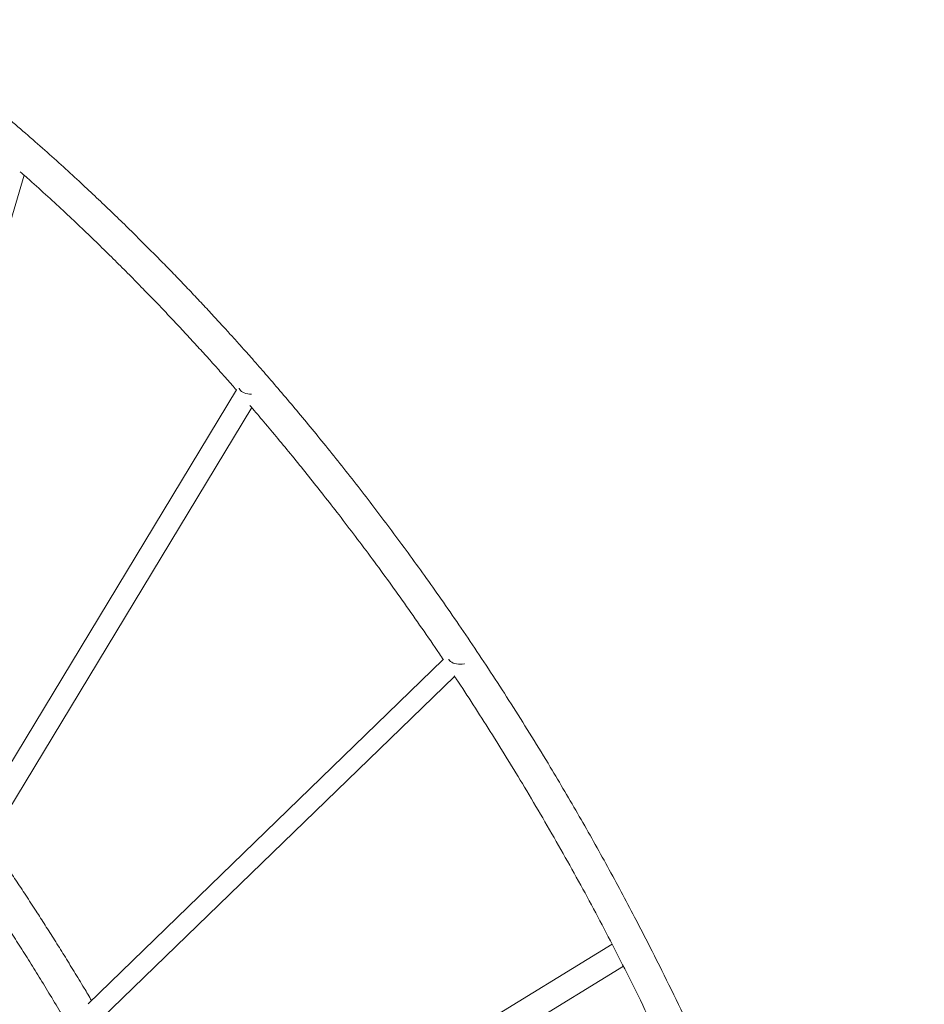
# Model space of a CAD drawing. Units: millimetres. Extents: x -10652 to 22481, y -10066 to 1812.
# Drawn here: x 10965 to 12069, y -8167 to -6964 of the extents above; entities that cross this region are included whole.
import ezdxf

# ---------------------------------------------------------------- set-up
doc = ezdxf.new("R2010")
doc.units = ezdxf.units.MM

msp = doc.modelspace()

# ---------------------------------------------------------------- linework, layer by layer
at = {"color": 7, "linetype": 'Continuous', "lineweight": 15}
for p, q in [((10784.5, -7780.9), (10970.4, -7154.5)), ((11229.5, -7416.7), (10904.7, -7953.9)), ((10927.7, -7968.5), (11248.2, -7438.3)), ((11482.1, -7746), (11048.5, -8166.4)), ((11064.5, -8184.7), (11495.9, -7766.5)), ((11688.3, -8093.7), (11183.1, -8403.2)), ((11196.9, -8429.9), (11702, -8120.5))]:
    msp.add_line(p, q, dxfattribs=at)
at = {"color": 7, "linetype": 'Continuous', "lineweight": 15, "flags": 128}
for points in [[(11232.8, -7414.7), (11232.9, -7414.9), (11233.5, -7416.2), (11234.5, -7417.4), (11235.8, -7418.5), (11237.3, -7419.5), (11239.1, -7420.3), (11241.1, -7421), (11243.3, -7421.4), (11245.5, -7421.7), (11247.8, -7421.8), (11247.9, -7421.8)], [(11488.6, -7746), (11488.7, -7746.1), (11489.7, -7747.3), (11490.9, -7748.4), (11492.5, -7749.3), (11494.3, -7750.2), (11496.3, -7750.8), (11498.4, -7751.3), (11500.7, -7751.6), (11503, -7751.6), (11505.3, -7751.5), (11507.5, -7751.2), (11508, -7751.1)]]:
    msp.add_lwpolyline(points, dxfattribs=at)
at = {"color": 7, "linetype": 'Continuous', "lineweight": 15}
for points, knots in [([(12027.7, -9737.7), (12029.5, -9729.7), (12033.3, -9714), (12038.2, -9690.4), (12042.8, -9667.3), (12046.8, -9644.8), (12050.3, -9622.8), (12053.4, -9601.8), (12056.1, -9581.8), (12058.4, -9562.8), (12060.4, -9544.4), (12062.1, -9526.6), (12063.6, -9509.9), (12064.8, -9494.3), (12065.8, -9479.9), (12066.6, -9466.3), (12067.3, -9453.5), (12067.8, -9441.7), (12068.2, -9432.4), (12068.4, -9425.4), (12068.6, -9420.6), (12068.7, -9416.3), (12068.8, -9412.8), (12068.9, -9410), (12068.9, -9407.9), (12069, -9406.2), (12069, -9404.5), (12069, -9402.6), (12069.1, -9400.2), (12069.2, -9396.7), (12069.3, -9391.7), (12069.3, -9385), (12069.4, -9377.2), (12069.5, -9368.2), (12069.5, -9358.1), (12069.4, -9346.9), (12069.3, -9334.1), (12069.1, -9319.9), (12068.7, -9304.7), (12068.2, -9289.2), (12067.6, -9273.5), (12066.5, -9251.1), (12064.7, -9221.5), (12061.9, -9184.6), (12058.4, -9146.8), (12054.1, -9107.9), (12049, -9067.9), (12043, -9026.8), (12036.3, -8984.8), (12028.6, -8941.9), (12020.1, -8898.4), (12010.7, -8854.3), (12000.4, -8809.8), (11989.2, -8764.8), (11977.1, -8719.1), (11964.1, -8672.9), (11950.1, -8626.1), (11935.2, -8579.2), (11919.4, -8532), (11902.9, -8485), (11885.6, -8438.2), (11867.5, -8391.5), (11848.7, -8344.8), (11828.8, -8297.7), (11808, -8250.4), (11786.2, -8202.8), (11763.6, -8155.2), (11740.1, -8107.8), (11718.6, -8065.9), (11699.4, -8029.6), (11682.7, -7998.8), (11665.6, -7968.1), (11648.3, -7937.5), (11630.6, -7907.2), (11611.4, -7874.8), (11590.5, -7840.6), (11568, -7804.7), (11545.7, -7770), (11523.5, -7736.3), (11501.5, -7703.8), (11480.1, -7672.9), (11459.4, -7643.6), (11439.3, -7615.9), (11419.5, -7589.1), (11400, -7563.2), (11380.5, -7537.7), (11360.9, -7512.7), (11341.3, -7488.2), (11322.1, -7464.7), (11303.4, -7442.1), (11285.1, -7420.5), (11270.5, -7403.4), (11259.2, -7390.5), (11251, -7381.1), (11242.3, -7371.3), (11233, -7360.9), (11223.2, -7350), (11212.2, -7337.8), (11199.8, -7324.4), (11186.1, -7309.7), (11171.6, -7294.3), (11156.7, -7278.7), (11141.4, -7263), (11125.8, -7247.2), (11109.5, -7230.9), (11092.5, -7214.1), (11074.8, -7197), (11056.3, -7179.4), (11036.5, -7160.9), (11015.2, -7141.4), (10992.3, -7121), (10968.6, -7100.2), (10943.9, -7079.2), (10919.8, -7059.2), (10896.5, -7040.2), (10873.8, -7022.3), (10850.6, -7004.3), (10826.7, -6986.3), (10802.2, -6968.3), (10777.6, -6950.7), (10752.9, -6933.6), (10728.1, -6916.8), (10702.7, -6900.3), (10680.1, -6885.9), (10666, -6877.3), (10660.4, -6873.9)], [0, 0, 0, 0, 0.009328, 0.018354, 0.02708, 0.035505, 0.043629, 0.051453, 0.058554, 0.065388, 0.071955, 0.078255, 0.084256, 0.089609, 0.094639, 0.099348, 0.103733, 0.107797, 0.111538, 0.113288, 0.114956, 0.11643, 0.117636, 0.118571, 0.119237, 0.119741, 0.120294, 0.120962, 0.121745, 0.122643, 0.124538, 0.126801, 0.129433, 0.132434, 0.135802, 0.139539, 0.143645, 0.148565, 0.153615, 0.158703, 0.163828, 0.16899, 0.180649, 0.192495, 0.204527, 0.216746, 0.229379, 0.242205, 0.255225, 0.268438, 0.281846, 0.295202, 0.308745, 0.322396, 0.336091, 0.350082, 0.364118, 0.378201, 0.39233, 0.406505, 0.420473, 0.434485, 0.448542, 0.462643, 0.477047, 0.491498, 0.505995, 0.520539, 0.535129, 0.544708, 0.554306, 0.563924, 0.573563, 0.5832, 0.592698, 0.604552, 0.616144, 0.627473, 0.63854, 0.649344, 0.659885, 0.669584, 0.679049, 0.688281, 0.69728, 0.706045, 0.715086, 0.723865, 0.732381, 0.740635, 0.748627, 0.756355, 0.759699, 0.76322, 0.766961, 0.770922, 0.775104, 0.779506, 0.784977, 0.790755, 0.796838, 0.803227, 0.809414, 0.815864, 0.822575, 0.829549, 0.836786, 0.844285, 0.852046, 0.860886, 0.870044, 0.87952, 0.889313, 0.899424, 0.908093, 0.916983, 0.926093, 0.935423, 0.944975, 0.954747, 0.964163, 0.973776, 0.983585, 0.99359, 1, 1, 1, 1]), ([(10965.5, -7150.2), (10970.3, -7154.4), (10982.5, -7165.2), (11001.7, -7182.7), (11022.9, -7202.3), (11043.3, -7221.6), (11062.7, -7240.3), (11081.1, -7258.4), (11098.6, -7275.8), (11115.2, -7292.8), (11131.5, -7309.6), (11147.3, -7326.2), (11162.7, -7342.6), (11177.1, -7358.2), (11190.7, -7373), (11203.3, -7387), (11214.3, -7399.4), (11223, -7409.2), (11227.7, -7414.6), (11229.5, -7416.7)], [0, 0, 0, 0, 0.052743, 0.13411, 0.21262, 0.288276, 0.361075, 0.429794, 0.495757, 0.558964, 0.619415, 0.6816, 0.740571, 0.796327, 0.848867, 0.898193, 0.944303, 0.978277, 1, 1, 1, 1]), ([(11245.9, -7435.6), (11246.4, -7436.2), (11249.5, -7439.8), (11255.2, -7446.5), (11266.1, -7459.3), (11280.3, -7476.2), (11297.8, -7497.5), (11315.7, -7519.6), (11333.9, -7542.5), (11352.9, -7566.8), (11372.6, -7592.6), (11393.1, -7619.8), (11413.8, -7648.1), (11434.9, -7677.4), (11456.1, -7707.8), (11472, -7730.9), (11480.7, -7743.9), (11482.4, -7746.3)], [0, 0, 0, 0, 0.006215, 0.037219, 0.068685, 0.137672, 0.208783, 0.282021, 0.357383, 0.43487, 0.519377, 0.606273, 0.69556, 0.787237, 0.881306, 0.977764, 1, 1, 1, 1]), ([(10615.7, -7658.4), (10617.9, -7660.5), (10624.9, -7667.1), (10636.5, -7678.4), (10650.5, -7692.3), (10664, -7706.1), (10677.1, -7719.8), (10690.4, -7733.9), (10703.9, -7748.5), (10717.4, -7763.6), (10730.3, -7778.2), (10742, -7791.7), (10752.5, -7804), (10761.9, -7815.2), (10770.8, -7825.9), (10779.2, -7836.2), (10787.1, -7846.1), (10794.5, -7855.2), (10801.2, -7863.7), (10807.2, -7871.3), (10812.6, -7878.3), (10817.5, -7884.6), (10821.7, -7890.1), (10825.4, -7894.9), (10828.4, -7898.9), (10830.9, -7902.2), (10833, -7904.9), (10834.9, -7907.5), (10836.9, -7910.1), (10839.5, -7913.6), (10842.8, -7918), (10846.8, -7923.4), (10851.2, -7929.4), (10857.4, -7937.8), (10865.4, -7948.7), (10875.1, -7962.3), (10885.5, -7976.9), (10896, -7992), (10906.6, -8007.4), (10917.3, -8023.1), (10928.4, -8039.7), (10940, -8057.2), (10952, -8075.6), (10964.4, -8095), (10977.3, -8115.4), (10990.5, -8136.7), (11004.1, -8159.1), (11018, -8182.2), (11031.8, -8205.8), (11045.6, -8229.6), (11059.1, -8253.4), (11072.5, -8277.3), (11085.6, -8301.3), (11101, -8329.9), (11118.5, -8363), (11138, -8400.9), (11156.9, -8438.8), (11176, -8477.9), (11195.2, -8518.3), (11214.4, -8559.9), (11233, -8601.3), (11251.1, -8642.5), (11268.5, -8683.4), (11285.4, -8724.1), (11299.1, -8758.1), (11309.9, -8785.5), (11318.2, -8806.8), (11326.6, -8828.8), (11335.3, -8851.7), (11344.1, -8875.4), (11353.6, -8901.5), (11363.9, -8930.1), (11374.9, -8961.4), (11386, -8993.9), (11397.1, -9027.1), (11408.2, -9061.1), (11419.2, -9095.7), (11430.3, -9131.5), (11441.4, -9168.4), (11452.5, -9206.3), (11463.3, -9244.6), (11473.8, -9283), (11484, -9321.7), (11494.1, -9361.3), (11504, -9401.7), (11513.5, -9441.7), (11522.4, -9481.2), (11530.8, -9520.1), (11539, -9559.7), (11546.9, -9599.9), (11554.5, -9640.6), (11561.8, -9681.9), (11568.5, -9722.6), (11574.7, -9762.5), (11580.4, -9801.7), (11585.7, -9841.2), (11590.6, -9881), (11595.1, -9921.2), (11597.7, -9947.8), (11599, -9961.3)], [0, 0, 0, 0, 0.004696, 0.015188, 0.025339, 0.035148, 0.044617, 0.053744, 0.064063, 0.073907, 0.083277, 0.092172, 0.099348, 0.106182, 0.112674, 0.118824, 0.124632, 0.130099, 0.134921, 0.139334, 0.143326, 0.146897, 0.150046, 0.152668, 0.154903, 0.156752, 0.158214, 0.159505, 0.160981, 0.162645, 0.165244, 0.168202, 0.171518, 0.175123, 0.18192, 0.18917, 0.196873, 0.205029, 0.212693, 0.220719, 0.229106, 0.237854, 0.246963, 0.256433, 0.266264, 0.276456, 0.28701, 0.297902, 0.308818, 0.319657, 0.330417, 0.3411, 0.351706, 0.362234, 0.37862, 0.394816, 0.410819, 0.42663, 0.443831, 0.460798, 0.477532, 0.494033, 0.510301, 0.526336, 0.542137, 0.550165, 0.558381, 0.566899, 0.575718, 0.58484, 0.594263, 0.605757, 0.617671, 0.630003, 0.642755, 0.655447, 0.668529, 0.682001, 0.695863, 0.710114, 0.724755, 0.738916, 0.753423, 0.768277, 0.783477, 0.799023, 0.813457, 0.828176, 0.843182, 0.858474, 0.874051, 0.889915, 0.906065, 0.92112, 0.936416, 0.951952, 0.967728, 0.983744, 1, 1, 1, 1]), ([(11495.5, -7766), (11496.4, -7767.2), (11504.2, -7778.8), (11518.8, -7801.4), (11539.7, -7834), (11560.5, -7867.5), (11581.9, -7902.7), (11603.7, -7939.6), (11625.7, -7977.9), (11647.3, -8016.5), (11668.3, -8055.3), (11688.7, -8094.3), (11709.8, -8135.6), (11731.3, -8179.4), (11753.2, -8225.6), (11774.3, -8271.9), (11794.6, -8318.5), (11814.3, -8365.3), (11829.2, -8402.1), (11837.2, -8423.1), (11839.3, -8428.5)], [0, 0, 0, 0, 0.005863, 0.056193, 0.107645, 0.16022, 0.213918, 0.272097, 0.33108, 0.389937, 0.448641, 0.507193, 0.565592, 0.634222, 0.70264, 0.770846, 0.838839, 0.907849, 0.976639, 1, 1, 1, 1]), ([(11052.6, -8162.5), (11049.6, -8157.4), (11042.5, -8145.4), (11031.3, -8127), (11019.3, -8107.4), (11007.5, -8088.6), (10996.1, -8070.6), (10984.4, -8052.3), (10972.5, -8034), (10960.3, -8015.6), (10948.7, -7998.3), (10938.4, -7983.3), (10931.6, -7973.3), (10928.5, -7968.8), (10927.9, -7968.1)], [0, 0, 0, 0, 0.074115, 0.175042, 0.272939, 0.367805, 0.45964, 0.548443, 0.649212, 0.745769, 0.838115, 0.926248, 0.987356, 1, 1, 1, 1])]:
    msp.add_open_spline(points, degree=3, knots=knots, dxfattribs=at)

doc.saveas('drawing.dxf')
